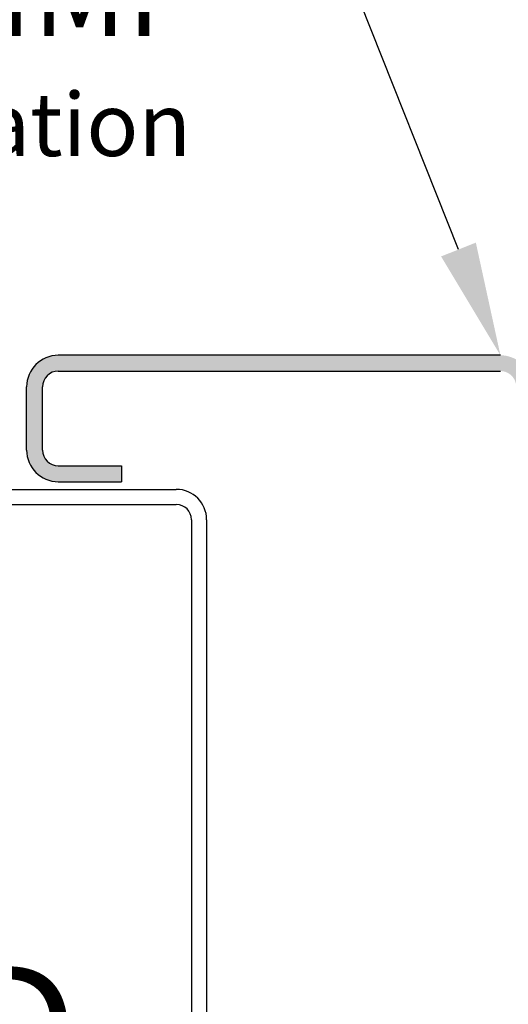
# Model space of a CAD drawing. Units: inches. Extents: x -1086 to 374, y -999 to 1258.
# Drawn here: x 247 to 249, y -146 to -142 of the extents above; entities that cross this region are included whole.
import ezdxf
from ezdxf import colors
from ezdxf.entities.mleader import LeaderData, LeaderLine
from ezdxf.math import Vec2, Vec3

# ---------------------------------------------------------------- set-up
doc = ezdxf.new("R2010")
doc.units = ezdxf.units.IN
doc.header["$MEASUREMENT"] = 0
doc.styles.get("Standard").update_dxf_attribs({"font": 'arial.ttf'})

msp = doc.modelspace()

# ---------------------------------------------------------------- hatches: boundary and pattern name
msp.add_hatch(color=256).paths.add_polyline_path([(249.38255, -143.48217, -0.4142136), (249.44505, -143.54467), (249.44505, -145.41967, 0.4142136), (249.57005, -145.54467), (250.00755, -145.54467, -0.4142136), (250.07005, -145.60717), (250.07005, -147.23907, -0.4142136), (250.00755, -147.30157), (249.57005, -147.30157, 0.4142136), (249.44505, -147.42657), (249.44505, -149.05157, -0.4142136), (249.38255, -149.11407), (247.63255, -149.11407, -0.4142136), (247.57005, -149.05157), (247.57005, -148.80157, -0.4142136), (247.63255, -148.73907), (247.88255, -148.73907), (247.88255, -148.67657), (247.63255, -148.67657, 0.4142136), (247.50755, -148.80157), (247.50755, -149.05157, 0.4142136), (247.63255, -149.17657), (249.38255, -149.17657, 0.4142136), (249.50755, -149.05157), (249.50755, -147.42657, -0.4142136), (249.57005, -147.36407), (250.00755, -147.36407, 0.4142136), (250.13255, -147.23907), (250.13255, -145.60717, 0.4142136), (250.00755, -145.48217), (249.57005, -145.48217, -0.4142136), (249.50755, -145.41967), (249.50755, -143.54467, 0.4142136), (249.38255, -143.41967), (247.63255, -143.41967, 0.4142136), (247.50755, -143.54467), (247.50755, -143.79467, 0.4142136), (247.63255, -143.91967), (247.88255, -143.91967), (247.88255, -143.85717), (247.63255, -143.85717, -0.4142136), (247.57005, -143.79467), (247.57005, -143.54467, -0.4142136), (247.63255, -143.48217)])

# ---------------------------------------------------------------- linework, layer by layer
for p, q in [((249.38255, -143.41967), (247.63255, -143.41967)), ((247.63255, -143.48217), (249.38255, -143.48217)), ((247.50755, -143.79467), (247.50755, -143.54467)), ((247.57005, -143.79467), (247.57005, -143.54467)), ((247.63255, -143.85717), (247.88255, -143.85717)), ((247.88255, -143.85717), (247.88255, -143.91967))]:
    msp.add_line(p, q)
at = {"color": 3}
for p, q in [((247.63255, -143.91967), (247.88255, -143.91967)), ((246.58992, -143.95004), (248.09992, -143.95004)), ((246.58992, -144.01004), (248.09992, -144.01004)), ((248.15992, -144.07004), (248.15992, -145.13097)), ((248.21992, -144.07004), (248.21992, -145.12544)), ((248.15992, -145.13097), (248.15992, -148.12074)), ((248.21992, -145.12544), (248.21992, -148.12074))]:
    msp.add_line(p, q, dxfattribs=at)
for centre, radius, start, end in [((247.63255, -143.54467), 0.125, 90, 180), ((247.63255, -143.54467), 0.0625, 90, 180), ((247.63255, -143.79467), 0.125, 180, 270), ((247.63255, -143.79467), 0.0625, 180, 270)]:
    msp.add_arc(centre, radius, start, end)
for radius in [0.12, 0.06]:
    msp.add_arc((248.09992, -144.07004), radius, 0, 90, dxfattribs=at)

# ---------------------------------------------------------------- texts
at = {"color": 3, "insert": (244.89744, -145.8365), "char_height": 0.5, "width": 3.1192342, "attachment_point": 1}
msp.add_mtext('STL. STD', dxfattribs=at)

# ---------------------------------------------------------------- leaders
ml = msp.add_multileader_mtext('Standard')
ml.set_content('\\A1;HMF\\P{\\H0.74074x;Per architectural specification} ', color=256)
ml.set_leader_properties()
ml.build(insert=Vec2(0, 0))
ml.multileader.update_dxf_attribs({"dogleg_length": 0.36, "arrow_head_size": 0.45, "scale": 0.45})
ctx = ml.context
ctx.base_point, ctx.scale, ctx.char_height, ctx.arrow_head_size, ctx.landing_gap_size, ctx.plane_origin = Vec3(243.6072, -142.02247), 0.45, 0.3375, 0.45, 0.0405, Vec3(252.19895, -144.47615)
ctx.text_align_type = 2
notes = []
notes.append((ctx, [(1, (1, 1, 0), (248.82792, -142.02247), (-1, 0), 0.62898, [(0, [(249.38255, -143.41967)], 0, [])])]))
ctx.mtext.insert, ctx.mtext.alignment, ctx.mtext.flow_direction = Vec3(248.15844, -141.81902), 3, 5
for ctx, leaders in notes:
    for number, flags, end, landing, length, lines in leaders:
        leader = LeaderData()
        leader.index, (leader.has_last_leader_line, leader.has_dogleg_vector, leader.attachment_direction) = number, flags
        leader.last_leader_point, leader.dogleg_vector, leader.dogleg_length = Vec3(end), Vec3(landing), length
        for number, points, colour, breaks in lines:
            line = LeaderLine()
            line.index, line.vertices, line.color, line.breaks = number, Vec3.list(points), colors.encode_raw_color(colour), breaks
            leader.lines.append(line)
        ctx.leaders.append(leader)

doc.saveas('drawing.dxf')
